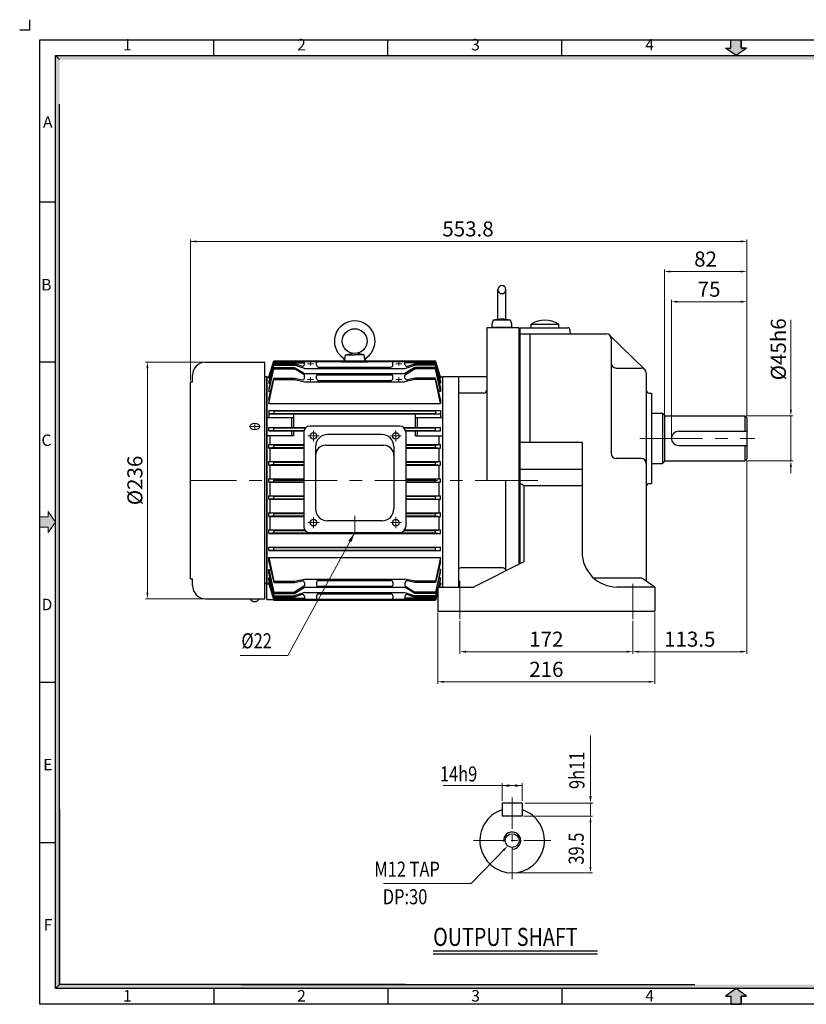
# Model space of a CAD drawing. Extents: x 1496 to 2922, y -1046 to -46.
# Drawn here: x 1496 to 2279, y -1026 to -46 of the extents above; entities that cross this region are included whole.
import ezdxf

# ---------------------------------------------------------------- set-up
doc = ezdxf.new("R2010")
doc.units = 0
doc.header["$LTSCALE"] = 50
doc.linetypes.add('CENTER', pattern=[2, 1.25, -0.25, 0.25, -0.25])
doc.layers.get('0').update_dxf_attribs({"linetype": 'CONTINUOUS'})
doc.layers.get('Defpoints').update_dxf_attribs({"linetype": 'CONTINUOUS'})
for name, color, linetype in [('01', 1, 'CENTER'), ('3', 3, 'CONTINUOUS'), ('DIM', 2, 'CONTINUOUS')]:
    doc.layers.add(name, color=color, linetype=linetype)
for name, color, linetype, lineweight in [('CENTER', 1, 'CENTER', 5), ('STM', 4, 'CONTINUOUS', 25), ('도면층 3', 3, 'CONTINUOUS', 40)]:
    doc.layers.add(name, color=color, linetype=linetype, lineweight=lineweight)
doc.styles.add('ROMANS', font='romans.shx', dxfattribs={"width": 0.8})
doc.styles.add('STYLE1', font='txt')
doc.dimstyles.new('STM', dxfattribs={"dimtxt": 15, "dimasz": 10, "dimexe": 2, "dimexo": 1.5, "dimgap": 2, "dimtad": 1, "dimdec": 3, "dimdsep": 46, "dimtxsty": 'ROMANS', "dimcen": 0, "dimadec": 0, "dimazin": 0, "dimtfac": 1, "dimtdec": 3, "dimtmove": 0, "dimatfit": 0, "dimfxl": 0, "dimlwd": 9, "dimlwe": 9, "dimarcsym": 0})

msp = doc.modelspace()

# ---------------------------------------------------------------- hatches: boundary and pattern name
at = {"linetype": 'Continuous'}
for points in [[(1535.52, -85.47), (1531.58, -81.54), (1531.58, -495.65), (1535.52, -495.65)], [(2886.32, -81.54), (1531.58, -81.54), (1535.52, -85.47), (2882.38, -85.47)], [(1535.52, -495.65), (1531.58, -495.65), (1531.58, -676.02), (1535.52, -676.02), (1535.52, -585.83)], [(1535.52, -676.02), (1531.58, -676.02), (1531.58, -818.21), (1535.52, -818.21)], [(1535.52, -818.21), (1531.58, -818.21), (1531.58, -1010), (1535.52, -1006.06)], [(1601.16, -1006.06), (1546.95, -1006.06), (1546.95, -1010), (1601.16, -1010)], [(1632.44, -1006.06), (1597.32, -1006.06), (1597.32, -1010), (1632.44, -1010)], [(1708.72, -1006.06), (1632.44, -1006.06), (1632.44, -1010), (1708.72, -1010)], [(1856.32, -1006.06), (1708.72, -1006.06), (1708.72, -1010), (1856.32, -1010)], [(2882.38, -1006.06), (1856.32, -1006.06), (1856.32, -1010), (2886.32, -1010)], [(2214.2, -1017.52), (2219.29, -1017.52), (2208.95, -1010), (2198.61, -1017.52), (2203.7, -1017.52), (2203.7, -1025.76), (2214.2, -1025.76)]]:
    msp.add_hatch(color=256, dxfattribs=at).paths.add_polyline_path(points)
at = {"layer": 'CENTER', "linetype": 'Continuous'}
msp.add_hatch(color=256, dxfattribs=at).paths.add_polyline_path([(1524.06, -540.52), (1524.06, -535.43), (1531.58, -545.77), (1524.06, -556.11), (1524.06, -551.02), (1515.82, -551.02), (1515.82, -540.52)])
at = {"layer": 'STM', "linetype": 'Continuous'}
msp.add_hatch(color=256, dxfattribs=at).paths.add_polyline_path([(2214.2, -74.02), (2219.29, -74.02), (2208.95, -81.54), (2198.61, -74.02), (2203.7, -74.02), (2203.7, -65.78), (2214.2, -65.78)])
at = {"layer": '도면층 3', "linetype": 'Continuous'}
msp.add_hatch(color=256, dxfattribs=at).paths.add_polyline_path([(1546.95, -1006.06), (1535.52, -1006.06), (1531.58, -1010), (1546.95, -1010)])

# ---------------------------------------------------------------- linework, layer by layer
for p, q in [((1505.82, -55.78), (1505.82, -45.78)), ((1495.82, -55.78), (1505.82, -55.78)), ((1515.82, -1025.76), (1515.82, -65.78)), ((1515.82, -65.78), (2902.08, -65.78)), ((1689.1, -81.54), (1689.1, -65.78)), ((1862.39, -81.54), (1862.39, -65.78)), ((2035.67, -81.54), (2035.67, -65.78)), ((1531.58, -1010), (1531.58, -81.54)), ((1531.58, -81.54), (2886.32, -81.54)), ((1535.52, -1006.06), (1535.52, -129.74)), ((1515.82, -226.93), (1531.58, -226.93)), ((1515.82, -386.35), (1531.58, -386.35)), ((1515.82, -705.19), (1531.58, -705.19)), ((1515.82, -864.61), (1531.58, -864.61)), ((2886.32, -1010), (1531.58, -1010)), ((1689.1, -1010), (1689.1, -1025.76)), ((1862.39, -1010), (1862.39, -1025.76)), ((2035.67, -1010), (2035.67, -1025.76)), ((2902.08, -1025.76), (1515.82, -1025.76))]:
    msp.add_line(p, q)
at = {"linetype": 'Continuous'}
for p, q in [((1535.52, -831.64), (1535.52, -1006.06)), ((1535.52, -1006.06), (1531.58, -1010)), ((1879.93, -1006.06), (1535.52, -1006.06)), ((1716.47, -1006.06), (2168.05, -1006.06)), ((1726.19, -1006.06), (2168.05, -1006.06)), ((2208.95, -1010), (2198.61, -1017.52)), ((2198.61, -1017.52), (2203.7, -1017.52)), ((2203.7, -1017.52), (2203.7, -1025.76)), ((2214.2, -1017.52), (2214.2, -1025.76)), ((2219.29, -1017.52), (2214.2, -1017.52))]:
    msp.add_line(p, q, dxfattribs=at)
at = {"ltscale": 3}
for p, q in [((2208.95, -1010), (2198.61, -1017.52)), ((2198.61, -1017.52), (2203.7, -1017.52)), ((2203.7, -1017.52), (2203.7, -1025.76)), ((2219.29, -1017.52), (2208.95, -1010)), ((2214.2, -1025.76), (2214.2, -1017.52)), ((2214.2, -1017.52), (2219.29, -1017.52)), ((2203.7, -1025.76), (2214.2, -1025.76))]:
    msp.add_line(p, q, dxfattribs=at)
at = {"layer": '01', "linetype": 'CENTER', "lineweight": 9, "ltscale": 0.5}
for p, q in [((1986.07, -819.95), (1986.07, -901.32)), ((1947.55, -862.8), (2024.59, -862.8))]:
    msp.add_line(p, q, dxfattribs=at)
at = {"layer": '3'}
for p, q in [((1971.82, -344.95), (1971.82, -314.45)), ((1979.82, -344.95), (1979.82, -314.45)), ((1992.82, -352.45), (1960.82, -352.45)), ((1960.82, -352.45), (1960.82, -504.36)), ((1967.16, -344.95), (1965.82, -348.84)), ((1965.82, -348.84), (1965.82, -351.95)), ((1965.82, -351.95), (1985.82, -351.95)), ((1975.82, -343.45), (1967.16, -344.95)), ((1984.49, -344.95), (1967.16, -344.95)), ((1984.49, -344.95), (1975.82, -343.45)), ((1985.82, -348.84), (1984.49, -344.95)), ((1985.82, -351.95), (1985.82, -348.84)), ((1992.82, -352.46), (1992.82, -587.86)), ((1993.62, -352.46), (1993.62, -587.46)), ((1993.62, -352.46), (2041.62, -352.46)), ((2004.87, -348.86), (2032.38, -348.86)), ((2004.87, -352.46), (2004.87, -348.86)), ((2032.38, -352.46), (2032.38, -348.86)), ((1993.62, -358.46), (2079.62, -358.46)), ((2003.62, -358.46), (2003.62, -466.46)), ((2043.62, -354.46), (2043.62, -356.46)), ((2118.11, -393.88), (2083.11, -359.88)), ((2084.62, -363.46), (2084.62, -387.46)), ((1819.02, -386.36), (1820.06, -379.46)), ((1820.06, -379.46), (1827.49, -377.84)), ((1820.06, -379.46), (1829.32, -379.46)), ((1838.59, -379.46), (1829.32, -379.46)), ((1838.59, -379.46), (1831.15, -377.84)), ((1839.63, -386.36), (1838.59, -379.46)), ((1680.82, -386.66), (1739.82, -386.66)), ((1739.82, -622.06), (1739.82, -386.66)), ((1743.82, -401.36), (1748.82, -385.36)), ((1743.82, -401.76), (1748.82, -386.07)), ((1748.82, -387.28), (1743.82, -402.71)), ((1748.82, -388.3), (1743.82, -405.83)), ((1743.82, -407.52), (1748.82, -389.53)), ((1748.82, -391.97), (1743.82, -412.63)), ((1748.82, -385.36), (1909.82, -385.36)), ((1748.82, -387.28), (1748.82, -386.07)), ((1748.82, -386.07), (1909.82, -386.07)), ((1748.82, -387.28), (1779.32, -387.28)), ((1748.82, -389.53), (1748.82, -388.3)), ((1748.82, -388.3), (1769.32, -388.3)), ((1748.82, -389.53), (1769.32, -389.53)), ((1748.82, -391.97), (1769.32, -391.97)), ((1748.82, -393.21), (1748.82, -391.97)), ((1769.32, -389.53), (1769.32, -388.3)), ((1776.7, -390.72), (1769.32, -388.3)), ((1779.32, -392.81), (1769.32, -389.53)), ((1769.32, -391.97), (1769.32, -393.21)), ((1769.32, -391.97), (1779.32, -398.02)), ((1779.32, -388.82), (1779.32, -386.07)), ((1791.32, -389.59), (1791.32, -387.07)), ((1793.32, -391.59), (1865.32, -391.59)), ((1816.82, -386.36), (1841.82, -386.36)), ((1816.82, -386.36), (1816.82, -386.95)), ((1819.02, -386.36), (1829.32, -386.36)), ((1839.63, -386.36), (1829.32, -386.36)), ((1841.82, -386.36), (1841.82, -386.95)), ((1867.32, -389.59), (1867.32, -387.07)), ((1879.32, -388.82), (1879.32, -386.07)), ((1909.82, -387.28), (1879.32, -387.28)), ((1879.32, -392.81), (1889.32, -389.53)), ((1889.32, -391.97), (1879.32, -398.02)), ((1881.95, -390.72), (1889.32, -388.3)), ((1909.82, -388.3), (1889.32, -388.3)), ((1889.32, -389.53), (1889.32, -388.3)), ((1909.82, -389.53), (1889.32, -389.53)), ((1909.82, -391.97), (1889.32, -391.97)), ((1889.32, -391.97), (1889.32, -393.21)), ((1914.82, -401.36), (1909.82, -385.36)), ((1909.82, -387.28), (1909.82, -386.07)), ((1914.82, -401.76), (1909.82, -386.07)), ((1909.82, -387.28), (1914.82, -402.71)), ((1909.82, -389.53), (1909.82, -388.3)), ((1909.82, -388.3), (1914.82, -405.83)), ((1914.82, -407.52), (1909.82, -389.53)), ((1909.82, -391.97), (1914.82, -412.63)), ((1909.82, -393.21), (1909.82, -391.97)), ((2084.62, -387.46), (2084.62, -477.46)), ((1667.82, -406.36), (1667.82, -399.66)), ((1741.82, -401.36), (1739.82, -401.36)), ((1741.82, -401.36), (1741.82, -607.36)), ((1741.82, -401.36), (1743.82, -401.36)), ((1741.82, -622.86), (1741.82, -401.36)), ((1743.82, -415.75), (1748.82, -393.21)), ((1743.82, -402.23), (1743.82, -401.36)), ((1743.82, -401.76), (1743.82, -402.71)), ((1748.82, -393.21), (1769.32, -393.21)), ((1778.84, -398.96), (1769.32, -393.21)), ((1779.32, -392.81), (1879.32, -392.81)), ((1779.32, -398.02), (1879.32, -398.02)), ((1779.32, -402.41), (1779.32, -399.82)), ((1791.32, -402.89), (1791.32, -400.26)), ((1792.32, -399.26), (1866.32, -399.26)), ((1867.32, -402.89), (1867.32, -400.26)), ((1879.32, -402.41), (1879.32, -399.82)), ((1879.81, -398.96), (1889.32, -393.21)), ((1909.82, -393.21), (1889.32, -393.21)), ((1914.82, -415.75), (1909.82, -393.21)), ((1914.82, -401.36), (1916.82, -401.36)), ((1914.82, -401.36), (1914.82, -402.71)), ((1960.82, -401.36), (1916.82, -401.36)), ((1916.82, -401.36), (1916.82, -610.46)), ((1932.82, -401.36), (1932.82, -610.46)), ((2089.62, -392.46), (2114.62, -392.46)), ((2119.62, -397.46), (2119.62, -462.46)), ((1665.82, -602.36), (1665.82, -406.36)), ((1665.82, -406.36), (1667.82, -406.36)), ((1743.82, -423.38), (1748.82, -402.7)), ((1743.82, -402.71), (1744.71, -402.71)), ((1743.82, -427.72), (1748.82, -403.95)), ((1743.82, -405.83), (1743.82, -407.52)), ((1743.82, -407.52), (1745.06, -407.52)), ((1748.82, -402.7), (1769.32, -402.7)), ((1748.82, -403.95), (1748.82, -402.7)), ((1748.82, -403.95), (1769.32, -403.95)), ((1769.32, -402.7), (1776.9, -404.36)), ((1769.32, -402.7), (1769.32, -403.95)), ((1769.32, -403.95), (1779.32, -406.14)), ((1779.32, -406.14), (1879.32, -406.14)), ((1793.32, -404.89), (1865.32, -404.89)), ((1889.32, -403.95), (1879.32, -406.14)), ((1889.32, -402.7), (1881.75, -404.36)), ((1909.82, -402.7), (1889.32, -402.7)), ((1889.32, -402.7), (1889.32, -403.95)), ((1909.82, -403.95), (1889.32, -403.95)), ((1914.82, -423.38), (1909.82, -402.7)), ((1909.82, -403.95), (1909.82, -402.7)), ((1914.82, -427.72), (1909.82, -403.95)), ((1914.82, -407.52), (1913.59, -407.52)), ((1914.82, -402.71), (1913.93, -402.71)), ((1914.82, -405.83), (1914.82, -407.52)), ((1743.82, -412.63), (1743.82, -415.75)), ((1743.82, -415.75), (1745.8, -415.75)), ((1914.82, -415.75), (1912.85, -415.75)), ((1914.82, -412.63), (1914.82, -415.75)), ((1957.82, -417.36), (1934.82, -417.36)), ((2122.62, -417.46), (2124.62, -417.46)), ((2124.62, -417.46), (2124.62, -507.46)), ((1743.82, -423.38), (1743.82, -427.72)), ((1743.82, -427.72), (1914.82, -427.72)), ((1914.82, -423.38), (1914.82, -427.72)), ((1743.82, -434.61), (1743.82, -441.86)), ((1743.82, -434.61), (1914.82, -434.61)), ((1748.82, -435.11), (1743.82, -434.61)), ((1748.82, -437.61), (1743.82, -438.11)), ((1743.82, -438.11), (1914.82, -438.11)), ((1748.82, -435.11), (1748.82, -437.61)), ((1748.82, -435.11), (1909.82, -435.11)), ((1748.82, -437.61), (1909.82, -437.61)), ((1768.82, -451.61), (1768.82, -438.11)), ((1889.82, -451.61), (1889.82, -438.11)), ((1909.82, -435.11), (1914.82, -434.61)), ((1909.82, -435.11), (1909.82, -437.61)), ((1909.82, -437.61), (1914.82, -438.11)), ((1914.82, -434.61), (1914.82, -438.11)), ((1914.82, -434.61), (1914.82, -441.86)), ((2124.62, -437.46), (2135.62, -437.46)), ((2135.62, -437.46), (2135.62, -487.46)), ((2135.62, -437.46), (2137.62, -439.46)), ((2137.62, -439.46), (2137.62, -485.46)), ((2137.62, -439.96), (2217.62, -439.96)), ((2217.62, -439.96), (2217.62, -455.46)), ((2217.62, -439.96), (2219.62, -441.96)), ((1741.82, -441.86), (1768.82, -441.86)), ((1766.82, -451.61), (1766.82, -441.86)), ((1874.12, -450.27), (1784.52, -450.27)), ((1889.82, -441.86), (1916.82, -441.86)), ((1891.82, -451.61), (1891.82, -441.86)), ((2219.62, -441.96), (2219.62, -482.96)), ((1768.82, -459.86), (1741.82, -459.86)), ((1743.82, -455.11), (1743.82, -451.61)), ((1743.82, -451.61), (1780.74, -451.61)), ((1748.82, -452.11), (1743.82, -451.61)), ((1748.82, -454.61), (1743.82, -455.11)), ((1743.82, -455.11), (1778.64, -455.11)), ((1745.07, -468.61), (1745.07, -459.86)), ((1748.82, -454.61), (1748.82, -452.11)), ((1748.82, -452.11), (1780.2, -452.11)), ((1748.82, -454.61), (1778.76, -454.61)), ((1766.82, -459.86), (1766.82, -455.11)), ((1768.82, -459.86), (1768.82, -455.11)), ((1778.52, -456.27), (1778.52, -550.18)), ((1856.32, -458.61), (1802.32, -458.61)), ((1877.91, -451.61), (1914.82, -451.61)), ((1878.45, -452.11), (1909.82, -452.11)), ((1879.89, -454.61), (1909.82, -454.61)), ((1880.01, -455.11), (1914.82, -455.11)), ((1880.12, -456.27), (1880.12, -550.18)), ((1889.82, -459.86), (1889.82, -455.11)), ((1889.82, -459.86), (1916.82, -459.86)), ((1891.82, -459.86), (1891.82, -455.11)), ((1909.82, -452.11), (1914.82, -451.61)), ((1909.82, -454.61), (1909.82, -452.11)), ((1909.82, -454.61), (1914.82, -455.11)), ((1913.57, -468.61), (1913.57, -459.86)), ((1914.82, -455.11), (1914.82, -451.61)), ((1914.82, -455.11), (1914.82, -451.61)), ((2151.62, -455.46), (2219.62, -455.46)), ((1743.82, -472.11), (1743.82, -468.61)), ((1743.82, -468.61), (1778.52, -468.61)), ((1748.82, -469.11), (1743.82, -468.61)), ((1748.82, -471.61), (1748.82, -469.11)), ((1748.82, -469.11), (1778.52, -469.11)), ((1800.32, -469.39), (1858.32, -469.39)), ((1880.12, -468.61), (1914.82, -468.61)), ((1880.12, -469.11), (1909.82, -469.11)), ((1909.82, -469.11), (1914.82, -468.61)), ((1909.82, -471.61), (1909.82, -469.11)), ((1914.82, -472.11), (1914.82, -468.61)), ((1914.82, -472.11), (1914.82, -468.61)), ((2055.62, -466.46), (1993.62, -466.46)), ((2055.62, -466.46), (1993.62, -466.46)), ((2055.62, -466.46), (2055.62, -575.46)), ((2055.62, -466.46), (2055.62, -575.46)), ((2119.62, -462.46), (2119.62, -604.66)), ((2119.62, -462.46), (2119.62, -604.66)), ((2151.62, -469.46), (2219.62, -469.46)), ((2217.62, -469.46), (2217.62, -484.96)), ((1748.82, -471.61), (1743.82, -472.11)), ((1743.82, -472.11), (1778.52, -472.11)), ((1745.07, -485.61), (1745.07, -472.11)), ((1748.82, -471.61), (1778.52, -471.61)), ((1790.32, -470.61), (1790.32, -532.63)), ((1868.32, -470.61), (1868.32, -532.63)), ((1880.12, -471.61), (1909.82, -471.61)), ((1880.12, -472.11), (1914.82, -472.11)), ((1909.82, -471.61), (1914.82, -472.11)), ((1913.57, -485.61), (1913.57, -472.11)), ((1743.82, -489.11), (1743.82, -485.61)), ((1743.82, -485.61), (1778.52, -485.61)), ((1748.82, -486.11), (1743.82, -485.61)), ((1748.82, -488.61), (1743.82, -489.11)), ((1743.82, -489.11), (1778.52, -489.11)), ((1745.07, -502.61), (1745.07, -489.11)), ((1748.82, -488.61), (1748.82, -486.11)), ((1748.82, -486.11), (1778.52, -486.11)), ((1748.82, -488.61), (1778.52, -488.61)), ((1880.12, -485.61), (1914.82, -485.61)), ((1880.12, -486.11), (1909.82, -486.11)), ((1880.12, -488.61), (1909.82, -488.61)), ((1880.12, -489.11), (1914.82, -489.11)), ((1909.82, -486.11), (1914.82, -485.61)), ((1909.82, -488.61), (1909.82, -486.11)), ((1909.82, -488.61), (1914.82, -489.11)), ((1913.57, -502.61), (1913.57, -489.11)), ((1914.82, -489.11), (1914.82, -485.61)), ((1914.82, -489.11), (1914.82, -485.61)), ((2114.62, -482.46), (2089.62, -482.46)), ((2114.62, -482.46), (2089.62, -482.46)), ((2124.62, -487.46), (2135.62, -487.46)), ((2137.62, -485.46), (2135.62, -487.46)), ((2137.62, -484.96), (2217.62, -484.96)), ((2219.62, -482.96), (2217.62, -484.96)), ((2055.62, -493.37), (1993.62, -493.37)), ((2055.62, -493.37), (1993.62, -493.37)), ((1743.82, -506.11), (1743.82, -502.61)), ((1743.82, -502.61), (1778.52, -502.61)), ((1748.82, -503.11), (1743.82, -502.61)), ((1748.82, -505.61), (1743.82, -506.11)), ((1743.82, -506.11), (1778.52, -506.11)), ((1745.07, -519.61), (1745.07, -506.11)), ((1748.82, -505.61), (1748.82, -503.11)), ((1748.82, -503.11), (1778.52, -503.11)), ((1748.82, -505.61), (1778.52, -505.61)), ((1880.12, -502.61), (1914.82, -502.61)), ((1880.12, -503.11), (1909.82, -503.11)), ((1880.12, -505.61), (1909.82, -505.61)), ((1880.12, -506.11), (1914.82, -506.11)), ((1909.82, -503.11), (1914.82, -502.61)), ((1909.82, -505.61), (1909.82, -503.11)), ((1909.82, -505.61), (1914.82, -506.11)), ((1913.57, -519.61), (1913.57, -506.11)), ((1914.82, -506.11), (1914.82, -502.61)), ((1914.82, -506.11), (1914.82, -502.61)), ((1979.82, -594.36), (1979.82, -504.36)), ((1997.62, -509.62), (1993.62, -507.2)), ((1997.62, -509.62), (1993.62, -507.2)), ((2122.62, -507.46), (2124.62, -507.46)), ((2122.62, -507.46), (2124.62, -507.46)), ((1997.62, -509.62), (1997.62, -585.46)), ((2055.62, -509.62), (1997.62, -509.62)), ((1997.62, -509.62), (1997.62, -585.46)), ((2055.62, -509.62), (1997.62, -509.62)), ((1743.82, -523.11), (1743.82, -519.61)), ((1743.82, -519.61), (1778.52, -519.61)), ((1748.82, -520.11), (1743.82, -519.61)), ((1748.82, -522.61), (1743.82, -523.11)), ((1743.82, -523.11), (1778.52, -523.11)), ((1745.07, -536.61), (1745.07, -523.11)), ((1748.82, -522.61), (1748.82, -520.11)), ((1748.82, -520.11), (1778.52, -520.11)), ((1748.82, -522.61), (1778.52, -522.61)), ((1880.12, -519.61), (1914.82, -519.61)), ((1880.12, -520.11), (1909.82, -520.11)), ((1880.12, -522.61), (1909.82, -522.61)), ((1880.12, -523.11), (1914.82, -523.11)), ((1909.82, -520.11), (1914.82, -519.61)), ((1909.82, -522.61), (1909.82, -520.11)), ((1909.82, -522.61), (1914.82, -523.11)), ((1913.57, -536.61), (1913.57, -523.11)), ((1914.82, -523.11), (1914.82, -519.61)), ((1914.82, -523.11), (1914.82, -519.61)), ((1743.82, -540.11), (1743.82, -536.61)), ((1743.82, -536.61), (1778.52, -536.61)), ((1748.82, -537.11), (1743.82, -536.61)), ((1748.82, -539.61), (1748.82, -537.11)), ((1748.82, -537.11), (1778.52, -537.11)), ((1880.12, -536.61), (1914.82, -536.61)), ((1880.12, -537.11), (1909.82, -537.11)), ((1909.82, -537.11), (1914.82, -536.61)), ((1909.82, -539.61), (1909.82, -537.11)), ((1914.82, -540.11), (1914.82, -536.61)), ((1914.82, -540.11), (1914.82, -536.61)), ((1748.82, -539.61), (1743.82, -540.11)), ((1743.82, -540.11), (1778.52, -540.11)), ((1745.07, -553.61), (1745.07, -540.11)), ((1748.82, -539.61), (1778.52, -539.61)), ((1856.32, -544.63), (1802.32, -544.63)), ((1880.12, -539.61), (1909.82, -539.61)), ((1880.12, -540.11), (1914.82, -540.11)), ((1909.82, -539.61), (1914.82, -540.11)), ((1913.57, -553.61), (1913.57, -540.11)), ((1743.82, -557.11), (1743.82, -553.61)), ((1743.82, -553.61), (1779.6, -553.61)), ((1748.82, -554.11), (1743.82, -553.61)), ((1748.82, -556.61), (1743.82, -557.11)), ((1743.82, -557.11), (1914.82, -557.11)), ((1748.82, -556.61), (1748.82, -554.11)), ((1748.82, -554.11), (1779.99, -554.11)), ((1748.82, -556.61), (1784.32, -556.61)), ((1784.32, -556.18), (1784.32, -557.11)), ((1784.52, -556.18), (1874.12, -556.18)), ((1874.32, -557.11), (1874.32, -556.18)), ((1874.32, -556.61), (1909.82, -556.61)), ((1878.66, -554.11), (1909.82, -554.11)), ((1879.05, -553.61), (1914.82, -553.61)), ((1909.82, -554.11), (1914.82, -553.61)), ((1909.82, -556.61), (1909.82, -554.11)), ((1909.82, -556.61), (1914.82, -557.11)), ((1914.82, -557.11), (1914.82, -553.61)), ((1914.82, -557.11), (1914.82, -553.61)), ((1743.82, -574.11), (1743.82, -570.61)), ((1743.82, -570.61), (1914.82, -570.61)), ((1748.82, -571.11), (1743.82, -570.61)), ((1748.82, -573.61), (1743.82, -574.11)), ((1743.82, -574.11), (1914.82, -574.11)), ((1748.82, -573.61), (1748.82, -571.11)), ((1748.82, -571.11), (1909.82, -571.11)), ((1748.82, -573.61), (1909.82, -573.61)), ((1909.82, -571.11), (1914.82, -570.61)), ((1909.82, -573.61), (1909.82, -571.11)), ((1909.82, -573.61), (1914.82, -574.11)), ((1914.82, -574.11), (1914.82, -570.61)), ((1914.82, -574.11), (1914.82, -570.61)), ((1743.82, -585.33), (1743.82, -581)), ((1743.82, -581), (1914.82, -581)), ((1743.82, -581), (1748.82, -604.77)), ((1743.82, -585.33), (1748.82, -606.01)), ((1914.82, -581), (1909.82, -604.77)), ((1914.82, -585.33), (1909.82, -606.01)), ((1914.82, -585.33), (1914.82, -581)), ((1997.62, -585.46), (1947.62, -610.46)), ((1743.82, -596.09), (1743.82, -592.97)), ((1743.82, -592.97), (1748.82, -615.51)), ((1743.82, -592.97), (1745.8, -592.97)), ((1748.82, -616.75), (1743.82, -596.09)), ((1914.82, -592.97), (1909.82, -615.51)), ((1909.82, -616.75), (1914.82, -596.09)), ((1914.82, -592.97), (1912.85, -592.97)), ((1914.82, -596.09), (1914.82, -592.97)), ((1976.82, -591.36), (1934.82, -591.36)), ((1665.82, -602.36), (1667.82, -602.36)), ((1667.82, -609.06), (1667.82, -602.36)), ((1741.82, -607.36), (1739.82, -607.36)), ((1743.82, -602.88), (1743.82, -601.2)), ((1743.82, -601.2), (1748.82, -619.19)), ((1743.82, -601.2), (1745.06, -601.2)), ((1748.82, -620.42), (1743.82, -602.88)), ((1743.82, -606.96), (1743.82, -606.01)), ((1743.82, -606.01), (1744.71, -606.01)), ((1748.82, -621.44), (1743.82, -606.01)), ((1743.82, -606.48), (1743.82, -607.36)), ((1743.82, -606.96), (1748.82, -622.65)), ((1743.82, -607.36), (1748.82, -623.36)), ((1748.82, -604.77), (1769.32, -604.77)), ((1748.82, -604.77), (1748.82, -606.01)), ((1748.82, -606.01), (1769.32, -606.01)), ((1769.32, -604.77), (1779.32, -602.58)), ((1769.32, -606.01), (1776.9, -604.36)), ((1769.32, -606.01), (1769.32, -604.77)), ((1779.32, -602.58), (1879.32, -602.58)), ((1779.32, -606.31), (1779.32, -608.9)), ((1791.32, -605.82), (1791.32, -608.46)), ((1793.32, -603.82), (1865.32, -603.82)), ((1867.32, -605.82), (1867.32, -608.46)), ((1889.32, -604.77), (1879.32, -602.58)), ((1879.32, -606.31), (1879.32, -608.9)), ((1889.32, -606.01), (1881.75, -604.36)), ((1909.82, -604.77), (1889.32, -604.77)), ((1889.32, -606.01), (1889.32, -604.77)), ((1909.82, -606.01), (1889.32, -606.01)), ((1909.82, -604.77), (1909.82, -606.01)), ((1914.82, -601.2), (1912.25, -610.46)), ((1912.66, -610.46), (1914.82, -602.88)), ((1913.38, -610.46), (1914.82, -606.01)), ((1914.82, -601.2), (1913.59, -601.2)), ((1914.82, -606.96), (1913.71, -610.46)), ((1914.82, -607.36), (1913.85, -610.46)), ((1914.82, -606.01), (1913.93, -606.01)), ((1914.82, -602.88), (1914.82, -601.2)), ((1914.82, -607.36), (1914.82, -606.01)), ((2115.1, -601.57), (2067.31, -601.57)), ((2115.1, -601.57), (2067.31, -601.57)), ((2128.12, -610.46), (2115.1, -601.57)), ((1748.82, -615.51), (1769.32, -615.51)), ((1748.82, -615.51), (1748.82, -616.75)), ((1748.82, -616.75), (1769.32, -616.75)), ((1778.84, -609.75), (1769.32, -615.51)), ((1769.32, -616.75), (1779.32, -610.7)), ((1769.32, -616.75), (1769.32, -615.51)), ((1779.32, -615.91), (1769.32, -619.19)), ((1779.32, -610.7), (1879.32, -610.7)), ((1779.32, -615.91), (1879.32, -615.91)), ((1792.32, -609.46), (1866.32, -609.46)), ((1793.32, -617.13), (1865.32, -617.13)), ((1889.32, -616.75), (1879.32, -610.7)), ((1879.32, -615.91), (1889.32, -619.19)), ((1879.81, -609.75), (1889.32, -615.51)), ((1909.82, -615.51), (1889.32, -615.51)), ((1889.32, -616.75), (1889.32, -615.51)), ((1909.82, -616.75), (1889.32, -616.75)), ((1912.12, -610.91), (1909.82, -619.19)), ((1909.82, -620.42), (1912.12, -612.35)), ((1909.82, -621.44), (1912.12, -614.34)), ((1912.12, -615.43), (1909.82, -622.65)), ((1909.82, -615.51), (1909.82, -616.75)), ((1912.12, -616), (1909.82, -623.36)), ((1912.12, -610.46), (1947.62, -610.46)), ((1912.12, -610.46), (1912.12, -634.46)), ((2128.12, -610.46), (2090.62, -610.46)), ((2128.12, -610.46), (2090.62, -610.46)), ((2128.12, -610.46), (2128.12, -634.46)), ((1680.82, -622.06), (1739.82, -622.06)), ((1741.82, -622.86), (1748.67, -622.86)), ((1748.82, -619.19), (1748.82, -620.42)), ((1748.82, -619.19), (1769.32, -619.19)), ((1748.82, -620.42), (1769.32, -620.42)), ((1748.82, -621.44), (1748.82, -622.65)), ((1748.82, -621.44), (1779.32, -621.44)), ((1748.82, -622.65), (1909.82, -622.65)), ((1748.82, -623.36), (1909.82, -623.36)), ((1776.7, -617.99), (1769.32, -620.42)), ((1769.32, -619.19), (1769.32, -620.42)), ((1779.32, -619.89), (1779.32, -622.65)), ((1791.32, -619.13), (1791.32, -621.65)), ((1867.32, -619.13), (1867.32, -621.65)), ((1879.32, -619.89), (1879.32, -622.65)), ((1909.82, -621.44), (1879.32, -621.44)), ((1881.95, -617.99), (1889.32, -620.42)), ((1909.82, -619.19), (1889.32, -619.19)), ((1889.32, -619.19), (1889.32, -620.42)), ((1909.82, -620.42), (1889.32, -620.42)), ((1909.82, -619.19), (1909.82, -620.42)), ((1909.82, -621.44), (1909.82, -622.65)), ((1912.12, -634.46), (2128.12, -634.46)), ((1912.12, -634.46), (2128.12, -634.46)), ((1996.08, -825.62), (1976.06, -825.62)), ((1976.06, -825.62), (1976.06, -838.49)), ((1996.08, -825.62), (1996.08, -838.49)), ((1996.08, -838.49), (1976.06, -838.49))]:
    msp.add_line(p, q, dxfattribs=at)
at = {"layer": '3', "ltscale": 0.5}
for p, q in [((1741.82, -607.36), (1743.82, -607.36)), ((1914.82, -607.36), (1916.82, -607.36))]:
    msp.add_line(p, q, dxfattribs=at)
at = {"layer": '3'}
for centre, radius in [((1829.32, -365.66), 12.32), ((1829.32, -365.66), 12.32), ((1788.32, -460.07), 3.25), ((1870.32, -460.07), 3.25), ((1788.32, -546.38), 3.25), ((1870.32, -546.38), 3.25), ((1986.07, -862.8), 6.86)]:
    msp.add_circle(centre, radius, dxfattribs=at)
for centre, radius, start, end in [((1975.82, -314.45), 4, 0, 180), ((1975.82, -314.45), 4, 180, 0), ((1829.32, -365.66), 20.21, 90, 234.2117), ((1829.32, -365.66), 20.21, 305.7883, 90), ((2018.62, -370.14), 25.34, 57.11978, 122.88022), ((2041.62, -354.46), 2, 0, 90), ((2045.62, -356.46), 2, 180, 270), ((2079.62, -363.46), 5, 0, 90), ((1815.2, -385.25), 3.94, 351.40117, 54.2117), ((1843.45, -385.25), 3.94, 125.7883, 188.59883), ((1680.82, -399.66), 13, 90, 180), ((1777.32, -388.82), 2, 251.82028, 0), ((1792.32, -387.07), 1, 90, 180), ((1793.32, -389.59), 2, 180, 270), ((1865.32, -389.59), 2, 270, 0), ((1866.32, -387.07), 1, 0, 90), ((1881.32, -388.82), 2, 180, 288.17972), ((2089.62, -387.46), 5, 180, 270), ((1778.32, -399.82), 1, 0, 58.82923), ((1792.32, -400.26), 1, 90, 180), ((1866.32, -400.26), 1, 0, 90), ((1880.32, -399.82), 1, 121.17077, 180), ((2114.62, -397.46), 5, 0, 90), ((1777.32, -402.41), 2, 257.64752, 0), ((1793.32, -402.89), 2, 180, 270), ((1865.32, -402.89), 2, 270, 0), ((1881.32, -402.41), 2, 180, 282.35248), ((1934.82, -415.36), 2, 180, 270), ((1957.82, -414.36), 3, 270, 0), ((2122.62, -414.46), 3, 180, 270), ((1784.52, -456.27), 6, 90, 180), ((1874.12, -456.27), 6, 0, 90), ((1802.32, -470.61), 12, 90, 180), ((1856.32, -470.61), 12, 0, 90), ((2151.62, -462.46), 7, 90, 270), ((1800.32, -479.39), 10, 90, 180), ((1858.32, -479.39), 10, 0, 90), ((2089.62, -477.46), 5, 180, 270), ((2089.62, -477.46), 5, 180, 270), ((2114.62, -487.46), 5, 0, 90), ((2114.62, -487.46), 5, 0, 90), ((2122.62, -510.46), 3, 90, 180), ((2122.62, -510.46), 3, 90, 180), ((1802.32, -532.63), 12, 180, 270), ((1856.32, -532.63), 12, 270, 0), ((1784.52, -550.18), 6, 180, 270), ((1874.12, -550.18), 6, 270, 0), ((2090.62, -575.46), 35, 180, 270), ((2090.62, -575.46), 35, 180, 270), ((1934.82, -593.36), 2, 90, 180), ((1976.82, -594.36), 3, 17.92299, 90), ((1777.32, -606.31), 2, 0, 102.35248), ((1793.32, -605.82), 2, 90, 180), ((1865.32, -605.82), 2, 0, 90), ((1881.32, -606.31), 2, 77.64752, 180), ((1680.82, -609.06), 13, 180, 270), ((1778.32, -608.9), 1, 301.17077, 0), ((1792.32, -608.46), 1, 180, 270), ((1793.32, -619.13), 2, 90, 180), ((1865.32, -619.13), 2, 0, 90), ((1866.32, -608.46), 1, 270, 0), ((1880.32, -608.9), 1, 180, 238.82923), ((1729.82, -619.66), 5.24, 207.21532, 332.78468), ((1777.32, -619.89), 2, 0, 108.17972), ((1792.32, -621.65), 1, 180, 270), ((1866.32, -621.65), 1, 270, 0), ((1881.32, -619.89), 2, 71.82028, 180), ((1986.07, -862.8), 32.18, 108.1262, 71.8738)]:
    msp.add_arc(centre, radius, start, end, dxfattribs=at)
msp.add_ellipse((1729.82, -450.71), major_axis=(-4.66, 0), ratio=0.688556, dxfattribs=at)
at = {"layer": 'CENTER', "lineweight": 5, "ltscale": 0.16}
for p, q in [((1788.22, -388.24), (1782.43, -388.24)), ((1870.43, -388.24), (1876.22, -388.24)), ((1782.43, -404.01), (1788.22, -404.01)), ((1870.43, -404.01), (1876.22, -404.01))]:
    msp.add_line(p, q, dxfattribs=at)
at = {"layer": 'CENTER', "lineweight": 5, "ltscale": 0.1}
for p, q in [((1785.32, -386.37), (1785.32, -390.1)), ((1873.32, -386.37), (1873.32, -390.1)), ((1785.32, -401.68), (1785.32, -406.33)), ((1873.32, -401.68), (1873.32, -406.33))]:
    msp.add_line(p, q, dxfattribs=at)
at = {"layer": 'CENTER', "lineweight": 5}
for p, q in [((1733.88, -450.71), (1725.76, -450.71)), ((1729.82, -448.11), (1729.82, -453.32)), ((1793.82, -460.07), (1782.82, -460.07)), ((1788.32, -454.57), (1788.32, -465.57)), ((1864.82, -460.07), (1875.82, -460.07)), ((1870.32, -454.57), (1870.32, -465.57)), ((2113.19, -462.46), (2227.62, -462.46)), ((2011.76, -504.36), (1665.82, -504.36)), ((1793.82, -546.38), (1782.82, -546.38)), ((1788.32, -540.88), (1788.32, -551.88)), ((1865.32, -546.38), (1875.82, -546.38)), ((1870.32, -540.88), (1870.32, -551.88)), ((1934.12, -604.26), (1934.12, -642.46)), ((2106.12, -607.38), (2106.12, -642.46))]:
    msp.add_line(p, q, dxfattribs=at)
at = {"layer": 'CENTER', "linetype": 'Continuous'}
for p, q in [((1524.06, -535.43), (1524.06, -540.52)), ((1524.06, -540.52), (1515.82, -540.52)), ((1531.58, -545.77), (1524.06, -556.11)), ((1524.06, -551.02), (1515.82, -551.02)), ((1524.06, -556.11), (1524.06, -551.02))]:
    msp.add_line(p, q, dxfattribs=at)
at = {"layer": 'CENTER', "ltscale": 3}
for p, q in [((1524.06, -535.43), (1531.58, -545.77)), ((1524.06, -540.52), (1524.06, -535.43)), ((1515.82, -551.02), (1515.82, -540.52)), ((1515.82, -540.52), (1524.06, -540.52)), ((1531.58, -545.77), (1524.06, -556.11)), ((1524.06, -551.02), (1515.82, -551.02)), ((1524.06, -556.11), (1524.06, -551.02))]:
    msp.add_line(p, q, dxfattribs=at)
at = {"layer": 'CENTER', "lineweight": 5, "ltscale": 0.5}
msp.add_line((1829.32, -539.52), (1829.32, -557.96), dxfattribs=at)
at = {"layer": 'Defpoints', "color": 0, "linetype": 'ByBlock'}
msp.add_point((1916.82, -401.36), dxfattribs=at)
at = {"layer": 'DIM', "lineweight": 9}
for p, q in [((1665.82, -404.86), (1665.82, -264.46)), ((2219.62, -294.96), (2219.62, -264.46)), ((1665.82, -266.46), (2213.62, -266.46)), ((2137.62, -438.46), (2137.62, -294.46)), ((2213.62, -296.46), (2143.62, -296.46)), ((2219.62, -341.46), (2219.62, -294.46)), ((2144.62, -460.96), (2144.62, -324.46)), ((2213.62, -326.46), (2150.62, -326.46)), ((2219.62, -440.46), (2219.62, -324.46)), ((2263.51, -433.96), (2263.51, -344.53)), ((1680.16, -386.66), (1620.96, -386.66)), ((1622.96, -392.66), (1622.96, -616.06)), ((2219.12, -439.96), (2265.51, -439.96)), ((2263.51, -484.96), (2263.51, -439.96)), ((2219.12, -484.96), (2265.51, -484.96)), ((2219.62, -484.46), (2219.62, -676.79)), ((2263.51, -490.96), (2263.51, -496.96)), ((1680.16, -622.06), (1620.96, -622.06)), ((1912.12, -635.96), (1912.12, -706.79)), ((2128.12, -635.96), (2128.12, -706.79)), ((1934.12, -643.96), (1934.12, -676.79)), ((2106.12, -643.96), (2106.12, -676.79)), ((1940.12, -674.79), (2100.12, -674.79)), ((2106.12, -673.29), (2106.12, -672.79)), ((2112.12, -674.79), (2213.62, -674.79)), ((2122.12, -704.79), (1918.12, -704.79)), ((2064.03, -818.47), (2064.03, -758.06)), ((1996.08, -808.09), (1917.31, -808.09)), ((1976.06, -823.24), (1976.06, -805.71)), ((1996.08, -823.24), (1996.08, -805.71)), ((1998.69, -825.62), (2066.42, -825.62)), ((2064.03, -838.49), (2064.03, -825.62)), ((1997.58, -838.49), (2066.03, -838.49)), ((2064.03, -891.97), (2064.03, -841.49)), ((1979.58, -870.22), (1945.15, -905.54)), ((1987.57, -894.97), (2066.03, -894.97)), ((1945.15, -905.54), (1858.05, -905.54))]:
    msp.add_line(p, q, dxfattribs=at)
at = {"layer": 'DIM'}
for p, q in [((1907.57, -972.5), (2070.9, -972.5)), ((1907.57, -975.5), (2070.9, -975.5))]:
    msp.add_line(p, q, dxfattribs=at)
msp.add_arc((1986.07, -862.8), 8.58, 270, 186.89373, dxfattribs=at)
for points in [[(1671.82, -265.46), (1671.82, -267.46), (1665.82, -266.46)], [(2213.62, -265.46), (2213.62, -267.46), (2219.62, -266.46)], [(2143.62, -295.46), (2143.62, -297.46), (2137.62, -296.46)], [(2213.62, -295.46), (2213.62, -297.46), (2219.62, -296.46)], [(2150.62, -325.46), (2150.62, -327.46), (2144.62, -326.46)], [(2213.62, -325.46), (2213.62, -327.46), (2219.62, -326.46)], [(1621.96, -392.66), (1623.96, -392.66), (1622.96, -386.66)], [(2262.51, -433.96), (2264.51, -433.96), (2263.51, -439.96)], [(2262.51, -490.96), (2264.51, -490.96), (2263.51, -484.96)], [(1621.96, -616.06), (1623.96, -616.06), (1622.96, -622.06)], [(1940.12, -673.79), (1940.12, -675.79), (1934.12, -674.79)], [(2100.12, -673.79), (2100.12, -675.79), (2106.12, -674.79)], [(2112.12, -673.79), (2112.12, -675.79), (2106.12, -674.79)], [(2213.62, -673.79), (2213.62, -675.79), (2219.62, -674.79)], [(1918.12, -703.79), (1918.12, -705.79), (1912.12, -704.79)], [(2122.12, -703.79), (2122.12, -705.79), (2128.12, -704.79)], [(1983.2, -809.29), (1983.2, -806.9), (1976.06, -808.09)], [(1988.93, -809.29), (1988.93, -806.9), (1996.08, -808.09)], [(2062.84, -818.47), (2065.22, -818.47), (2064.03, -825.62)], [(2063.03, -844.49), (2065.03, -844.49), (2064.03, -838.49)], [(1976.77, -871.67), (1981.67, -868.07), (1978.2, -873.07)], [(2063.03, -888.97), (2065.03, -888.97), (2064.03, -894.97)]]:
    msp.add_solid(points, dxfattribs=at)
at = {"layer": 'STM', "linetype": 'Continuous'}
for p, q in [((2203.7, -74.02), (2203.7, -65.78)), ((2214.2, -74.02), (2214.2, -65.78)), ((2208.95, -81.54), (2198.61, -74.02)), ((2198.61, -74.02), (2203.7, -74.02)), ((2219.29, -74.02), (2214.2, -74.02)), ((1531.58, -81.54), (1535.52, -85.47))]:
    msp.add_line(p, q, dxfattribs=at)
at = {"layer": 'STM', "ltscale": 3}
for p, q in [((2203.7, -74.02), (2203.7, -65.78)), ((2203.7, -65.78), (2214.2, -65.78)), ((2214.2, -65.78), (2214.2, -74.02)), ((2208.95, -81.54), (2198.61, -74.02)), ((2198.61, -74.02), (2203.7, -74.02)), ((2219.29, -74.02), (2208.95, -81.54)), ((2214.2, -74.02), (2219.29, -74.02))]:
    msp.add_line(p, q, dxfattribs=at)

# ---------------------------------------------------------------- texts
at = {"layer": 'DIM', "style": 'ROMANS', "width": 0.8}
for s, rotation, p in [('%%C22', 359.93799, (1716.53, -671.45)), ('9h11', 90, (2058.01, -811.48)), ('39.5', 90, (2057.34, -886.73))]:
    msp.add_text(s, height=15, rotation=rotation, dxfattribs=at).set_placement(p)
for s, height, p in [('14h9', 15, (1914.14, -803.98)), (' M12 TAP', 15, (1845.22, -898.8)), ('DP:30', 15, (1857.29, -926.18)), ('OUTPUT SHAFT', 18, (1907.42, -967.65))]:
    msp.add_text(s, height=height, dxfattribs=at).set_placement(p)
at = {"layer": 'DIM', "char_height": 15, "attachment_point": 5, "style": 'ROMANS'}
for s, insert in [('553.8', (1942.12, -255.96)), ('82', (2178.62, -285.96)), ('75', (2182.12, -315.96)), ('172', (2020.12, -664.29)), ('113.5', (2162.87, -664.29)), ('216', (2020.12, -694.29))]:
    msp.add_mtext(s, dxfattribs=dict(at, insert=insert))
at = {"layer": 'DIM', "char_height": 15, "attachment_point": 5, "rotation": 90, "style": 'ROMANS'}
for s, insert in [('%%C45h6', (2253.01, -373.82)), ('%%C236', (1612.46, -504.36))]:
    msp.add_mtext(s, dxfattribs=dict(at, insert=insert))
at = {"layer": 'STM', "linetype": 'Continuous', "char_height": 11.43, "width": 511.5275, "style": 'STYLE1'}
for s, insert, attachment_point in [('1', (1598.74, -79.93), 7), ('2', (1772.02, -79.93), 7), ('3', (1945.3, -79.93), 7), ('4', (2118.59, -79.93), 7), ('A', (1528.52, -141.87), 3), ('B', (1527.45, -303.86), 3), ('C', (1527.45, -458.6), 3), ('D', (1528.36, -622.08), 3), ('E', (1528.36, -781.5), 3), ('F', (1528.36, -940.92), 3), ('1', (1598.74, -1011.6), 1), ('2', (1772.02, -1011.6), 1), ('3', (1945.3, -1011.6), 1), ('4', (2118.59, -1011.6), 1)]:
    msp.add_mtext(s, dxfattribs=dict(at, insert=insert, attachment_point=attachment_point))

# ---------------------------------------------------------------- leaders
at = {"layer": 'DIM', "lineweight": 9, "ltscale": 5}
msp.add_leader([(1829.32, -556.26), (1762.74, -678.69), (1715.2, -678.69)], dimstyle='STM', dxfattribs=at)

doc.saveas('drawing.dxf')
